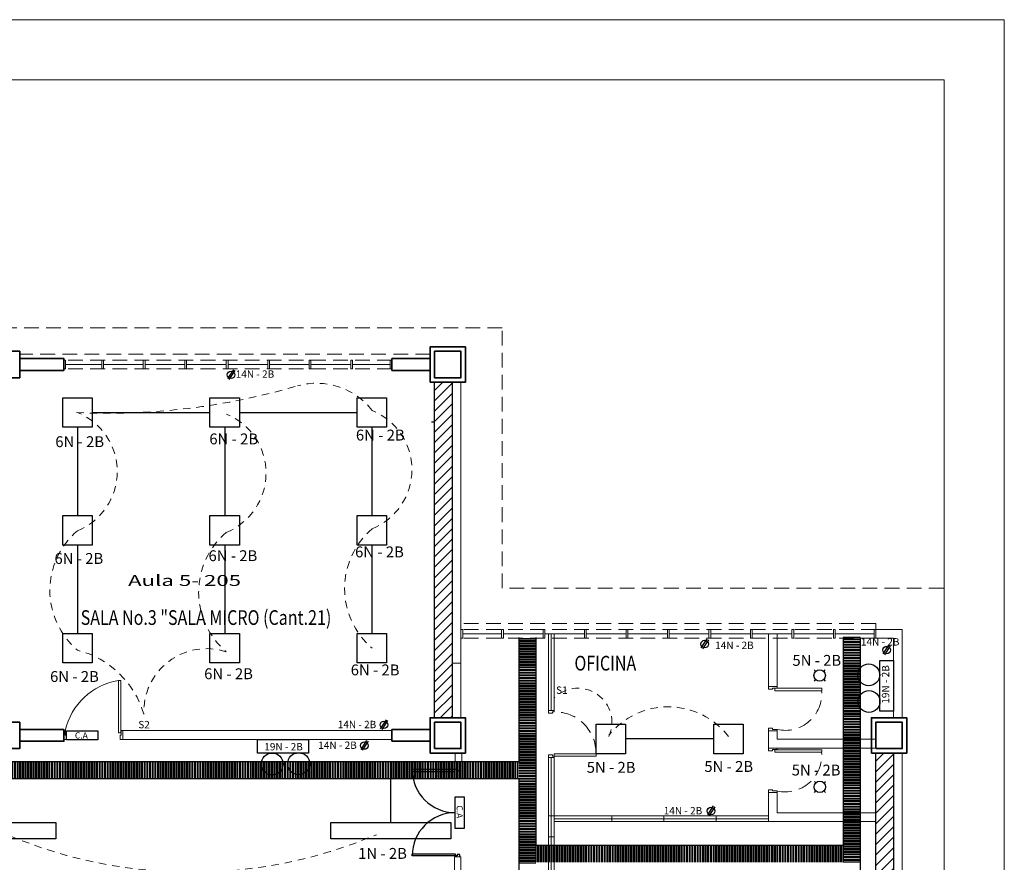
# Model space of a CAD drawing. Units: inches. Extents: x 2414 to 2582, y -227 to -117.
# Drawn here: x 2479 to 2495, y -188 to -174 of the extents above; entities that cross this region are included whole.
import ezdxf

# ---------------------------------------------------------------- set-up
doc = ezdxf.new("R2010")
doc.units = ezdxf.units.IN
doc.header["$MEASUREMENT"] = 0
doc.linetypes.add('DASHED', pattern=[19.05, 12.7, -6.35])
doc.linetypes.add('HIDDEN', pattern=[0.375, 0.25, -0.125])
for name, color, linetype in [('Bandeja con division', 105, 'Continuous'), ('CONTROL DE ACCESO', 5, 'Continuous'), ('lamparas', 7, 'Continuous'), ('ptas', 2, 'Continuous'), ('PYV', 4, 'Continuous'), ('TEXT', 7, 'Continuous'), ('TEXTO', 7, 'Continuous'), ('Tuberia', 62, 'Continuous')]:
    doc.layers.add(name, color=color, linetype=linetype)
for name, color, linetype, lineweight in [('COL', 6, 'Continuous', 35), ('COLUMNAS', 6, 'Continuous', 35), ('DIVISIONES MOD', 66, 'Continuous', 18), ('ENCENDIDO', 42, 'DASHED', 9), ('FIXT', 1, 'Continuous', 15), ('MARCOS', 1, 'Continuous', 18), ('MUROS', 5, 'Continuous', 15), ('PERFILES', 50, 'Continuous', 30), ('PROY', 8, 'HIDDEN', 13), ('PROY3', 8, 'HIDDEN', 13), ('PUERTAS', 251, 'Continuous', 15), ('ROTULO', 7, 'Continuous', 20), ('VIDRIO', 1, 'Continuous', 15)]:
    doc.layers.add(name, color=color, linetype=linetype, lineweight=lineweight)
doc.styles.add('ARIAL', font='ARIAL.TTF')
doc.styles.add('SANSSERIF', font='sanss___.ttf')

# ---------------------------------------------------------------- blocks, each defined once
blk = doc.blocks.new('PT100D')
at = {"layer": 'PYV', "color": 7}
for points in [[(-1.986, 0.1), (-1.986, 1.075), (-1.945, 1.075), (-1.945, 0.1)], [(-0.036, 0.1), (-0.036, 1.075), (-0.077, 1.075), (-0.077, 0.1)]]:
    blk.add_lwpolyline(points, close=True, dxfattribs=at)
for points in [[(-2.011, 0), (-1.961, 0), (-1.961, 0.06), (-1.986, 0.06), (-1.986, 0.1), (-2.011, 0.1)], [(-0.011, 0), (-0.061, 0), (-0.061, 0.06), (-0.036, 0.06), (-0.036, 0.1), (-0.011, 0.1)]]:
    blk.add_lwpolyline(points, dxfattribs=at)
for centre, start, end in [((-1.986, 0.1), 0, 90), ((-0.036, 0.1), 90, 180)]:
    blk.add_arc(centre, 0.975, start, end, dxfattribs=at)
blk = doc.blocks.new('*U40')
at = {"layer": 'Bandeja con division'}
for points in [[(-0.145, 0.015), (0.145, 0.015)], [(-0.145, -0.015), (0.145, -0.015)]]:
    blk.add_lwpolyline(points, dxfattribs=at)
blk = doc.blocks.new('*U41')
at = {"layer": 'Bandeja con division', "color": 0, "linetype": 'ByBlock', "lineweight": -2, "transparency": 16777216}
for p in [(0, 17.55), (0, 17.505), (0, 17.46), (0, 17.415), (0, 17.37), (0, 17.325), (0, 17.28), (0, 17.235), (0, 17.19), (0, 17.145), (0, 17.1), (0, 17.055), (0, 17.01), (0, 16.965), (0, 16.92), (0, 16.875), (0, 16.83), (0, 16.785), (0, 16.74), (0, 16.695), (0, 16.65), (0, 16.605), (0, 16.56), (0, 16.515), (0, 16.47), (0, 16.425), (0, 16.38), (0, 16.335), (0, 16.29), (0, 16.245), (0, 16.2), (0, 16.155), (0, 16.11), (0, 16.065), (0, 16.02), (0, 15.975), (0, 15.93), (0, 15.885), (0, 15.84), (0, 15.795), (0, 15.75), (0, 15.705), (0, 15.66), (0, 15.615), (0, 15.57), (0, 15.525), (0, 15.48), (0, 15.435), (0, 15.39), (0, 15.345), (0, 15.3), (0, 15.255), (0, 15.21), (0, 15.165), (0, 15.12), (0, 15.075), (0, 15.03), (0, 14.985), (0, 14.94), (0, 14.895), (0, 14.85), (0, 14.805), (0, 14.76), (0, 14.715), (0, 14.67), (0, 14.625), (0, 14.58), (0, 14.535), (0, 14.49), (0, 14.445), (0, 14.4), (0, 14.355), (0, 14.31), (0, 14.265), (0, 14.22), (0, 14.175), (0, 14.13), (0, 14.085), (0, 14.04), (0, 13.995), (0, 13.95), (0, 13.905), (0, 13.86), (0, 13.815), (0, 13.77)]:
    blk.add_blockref('*U40', p, dxfattribs=at)
blk = doc.blocks.new('*U52')
at = {"layer": 'Bandeja con division'}
for points in [[(-0.015, 0.145), (-0.015, -0.145)], [(0.015, 0.145), (0.015, -0.145)]]:
    blk.add_lwpolyline(points, dxfattribs=at)
blk = doc.blocks.new('*U53')
at = {"layer": 'Bandeja con division', "color": 0, "linetype": 'ByBlock', "lineweight": -2, "transparency": 16777216}
for p in [(0, 0), (0.045, 0), (0.09, 0), (0.135, 0), (0.18, 0), (0.225, 0), (0.27, 0), (0.315, 0), (0.36, 0), (0.405, 0), (0.45, 0), (0.495, 0), (0.54, 0), (0.585, 0), (0.63, 0), (0.675, 0), (0.72, 0), (0.765, 0), (0.81, 0), (0.855, 0), (0.9, 0), (0.945, 0), (0.99, 0), (1.035, 0), (1.08, 0), (1.125, 0), (1.17, 0), (1.215, 0), (1.26, 0), (1.305, 0), (1.35, 0), (1.395, 0), (1.44, 0), (1.485, 0), (1.53, 0), (1.575, 0), (1.62, 0), (1.665, 0), (1.71, 0), (1.755, 0), (1.8, 0), (1.845, 0), (1.89, 0), (1.935, 0), (1.98, 0), (2.025, 0), (2.07, 0), (2.115, 0), (2.16, 0), (2.205, 0), (2.25, 0), (2.295, 0), (2.34, 0), (2.385, 0), (2.43, 0), (2.475, 0), (2.52, 0), (2.565, 0), (2.61, 0), (2.655, 0), (2.7, 0), (2.745, 0), (2.79, 0), (2.835, 0), (2.88, 0), (2.925, 0), (2.97, 0), (3.015, 0), (3.06, 0), (3.105, 0), (3.15, 0), (3.195, 0), (3.24, 0), (3.285, 0), (3.33, 0), (3.375, 0), (3.42, 0), (3.465, 0), (3.51, 0), (3.555, 0), (3.6, 0), (3.645, 0), (3.69, 0), (3.735, 0), (3.78, 0), (3.825, 0), (3.87, 0), (3.915, 0), (3.96, 0), (4.005, 0), (4.05, 0), (4.095, 0), (4.14, 0), (4.185, 0), (4.23, 0), (4.275, 0), (4.32, 0), (4.365, 0), (4.41, 0), (4.455, 0), (4.5, 0), (4.545, 0), (4.59, 0), (4.635, 0), (4.68, 0), (4.725, 0), (4.77, 0), (4.815, 0), (4.86, 0), (4.905, 0), (4.95, 0), (4.995, 0), (5.04, 0), (5.085, 0), (5.13, 0), (5.175, 0), (5.22, 0), (5.265, 0), (5.31, 0), (5.355, 0), (5.4, 0), (5.445, 0), (5.49, 0), (5.535, 0), (5.58, 0), (5.625, 0), (5.67, 0), (5.715, 0), (5.76, 0), (5.805, 0), (5.85, 0), (5.895, 0), (5.94, 0), (5.985, 0), (6.03, 0), (6.075, 0), (6.12, 0), (6.165, 0), (6.21, 0), (6.255, 0), (6.3, 0), (6.345, 0), (6.39, 0), (6.435, 0), (6.48, 0), (6.525, 0), (6.57, 0), (6.615, 0), (6.66, 0), (6.705, 0), (6.75, 0), (6.795, 0), (6.84, 0), (6.885, 0), (6.93, 0), (6.975, 0), (7.02, 0), (7.065, 0), (7.11, 0), (7.155, 0), (7.2, 0), (7.245, 0), (7.29, 0), (7.335, 0), (7.38, 0), (7.425, 0), (7.47, 0), (7.515, 0), (7.56, 0), (7.605, 0), (7.65, 0), (7.695, 0), (7.74, 0), (7.785, 0), (7.83, 0), (7.875, 0), (7.92, 0), (7.965, 0), (8.01, 0), (8.055, 0), (8.1, 0), (8.145, 0), (8.19, 0), (8.235, 0), (8.28, 0), (8.325, 0), (8.37, 0), (8.415, 0), (8.46, 0), (8.505, 0), (8.55, 0), (8.595, 0), (8.64, 0), (8.685, 0), (8.73, 0), (8.775, 0), (8.82, 0), (8.865, 0), (8.91, 0), (8.955, 0), (9, 0), (9.045, 0), (9.09, 0), (9.135, 0), (9.18, 0), (9.225, 0), (9.27, 0), (9.315, 0), (9.36, 0), (9.405, 0), (9.45, 0), (9.495, 0), (9.54, 0), (9.585, 0), (9.63, 0), (9.675, 0), (9.72, 0), (9.765, 0), (9.81, 0), (9.855, 0), (9.9, 0), (9.945, 0), (9.99, 0), (10.035, 0), (10.08, 0), (10.125, 0), (10.17, 0), (10.215, 0), (10.26, 0), (10.305, 0), (10.35, 0), (10.395, 0), (10.44, 0), (10.485, 0), (10.53, 0), (10.575, 0), (10.62, 0), (10.665, 0), (10.71, 0), (10.755, 0), (10.8, 0), (10.845, 0), (10.89, 0), (10.935, 0), (10.98, 0), (11.025, 0), (11.07, 0), (11.115, 0), (11.16, 0), (11.205, 0), (11.25, 0), (11.295, 0), (11.34, 0), (11.385, 0), (11.43, 0), (11.475, 0), (11.52, 0), (11.565, 0), (11.61, 0), (11.655, 0), (11.7, 0), (11.745, 0), (11.79, 0), (11.835, 0), (11.88, 0), (11.925, 0), (11.97, 0), (12.015, 0), (12.06, 0), (12.105, 0), (12.15, 0), (12.195, 0), (12.24, 0), (12.285, 0), (12.33, 0), (12.375, 0), (12.42, 0), (12.465, 0), (12.51, 0), (12.555, 0), (12.6, 0), (12.645, 0), (12.69, 0), (12.735, 0), (12.78, 0), (12.825, 0), (12.87, 0), (12.915, 0), (12.96, 0), (13.005, 0), (13.05, 0), (13.095, 0), (13.14, 0), (13.185, 0), (13.23, 0), (13.275, 0), (13.32, 0), (13.365, 0), (13.41, 0), (13.455, 0), (13.5, 0), (13.545, 0), (13.59, 0), (13.635, 0), (13.68, 0), (13.725, 0), (13.77, 0), (13.815, 0), (13.86, 0), (13.905, 0), (13.95, 0), (13.995, 0), (14.04, 0), (14.085, 0), (14.13, 0), (14.175, 0), (14.22, 0), (14.265, 0), (14.31, 0), (14.355, 0), (14.4, 0), (14.445, 0), (14.49, 0), (14.535, 0), (14.58, 0), (14.625, 0), (14.67, 0), (14.715, 0), (14.76, 0), (14.805, 0), (14.85, 0), (14.895, 0), (14.94, 0), (14.985, 0), (15.03, 0), (15.075, 0), (15.12, 0), (15.165, 0), (15.21, 0), (15.255, 0), (15.3, 0), (15.345, 0), (15.39, 0), (15.435, 0), (15.48, 0), (15.525, 0), (15.57, 0), (15.615, 0), (15.66, 0), (15.705, 0), (15.75, 0), (15.795, 0), (15.84, 0), (15.885, 0), (15.93, 0), (15.975, 0), (16.02, 0), (16.065, 0), (16.11, 0), (16.155, 0), (16.2, 0), (16.245, 0), (16.29, 0), (16.335, 0), (16.38, 0), (16.425, 0), (16.47, 0), (16.515, 0), (16.56, 0)]:
    blk.add_blockref('*U52', p, dxfattribs=at)
blk = doc.blocks.new('*U36')
at = {"layer": 'Bandeja con division'}
for points in [[(0.145, 0.015), (-0.145, 0.015)], [(0.145, -0.015), (-0.145, -0.015)]]:
    blk.add_lwpolyline(points, dxfattribs=at)
blk = doc.blocks.new('*U37')
at = {"layer": 'Bandeja con division', "color": 0, "linetype": 'ByBlock', "lineweight": -2, "transparency": 16777216}
for p in [(0, 0), (0, -0.045), (0, -0.09), (0, -0.135), (0, -0.18), (0, -0.225), (0, -0.271), (0, -0.316), (0, -0.361), (0, -0.406), (0, -0.451), (0, -0.496), (0, -0.541), (0, -0.586), (0, -0.631), (0, -0.676), (0, -0.721), (0, -0.767), (0, -0.812), (0, -0.857), (0, -0.902), (0, -0.947), (0, -0.992), (0, -1.037), (0, -1.082), (0, -1.127), (0, -1.172), (0, -1.217), (0, -1.263), (0, -1.308), (0, -1.353), (0, -1.398), (0, -1.443), (0, -1.488), (0, -1.533), (0, -1.578), (0, -1.623), (0, -1.668), (0, -1.713), (0, -1.759), (0, -1.804), (0, -1.849), (0, -1.894), (0, -1.939), (0, -1.984), (0, -2.029), (0, -2.074), (0, -2.119), (0, -2.164), (0, -2.209), (0, -2.254), (0, -2.3), (0, -2.345), (0, -2.39), (0, -2.435), (0, -2.48), (0, -2.525), (0, -2.57), (0, -2.615), (0, -2.66), (0, -2.705), (0, -2.75), (0, -2.796), (0, -2.841), (0, -2.886), (0, -2.931), (0, -2.976), (0, -3.021), (0, -3.066), (0, -3.111), (0, -3.156), (0, -3.201), (0, -3.246), (0, -3.292), (0, -3.337), (0, -3.382), (0, -3.427), (0, -3.472), (0, -3.517), (0, -3.562), (0, -3.607), (0, -3.652), (0, -3.697), (0, -3.742), (0, -3.788)]:
    blk.add_blockref('*U36', p, dxfattribs=at)
blk = doc.blocks.new('*U32')
at = {"layer": 'Bandeja con division'}
for points in [[(-0.015, 0.145), (-0.015, -0.145)], [(0.015, 0.145), (0.015, -0.145)]]:
    blk.add_lwpolyline(points, dxfattribs=at)
blk = doc.blocks.new('*U33')
at = {"layer": 'Bandeja con division', "color": 0, "linetype": 'ByBlock', "lineweight": -2, "transparency": 16777216}
for p in [(0, 0), (0.045, 0), (0.09, 0), (0.135, 0), (0.181, 0), (0.226, 0), (0.271, 0), (0.316, 0), (0.361, 0), (0.406, 0), (0.452, 0), (0.497, 0), (0.542, 0), (0.587, 0), (0.632, 0), (0.677, 0), (0.723, 0), (0.768, 0), (0.813, 0), (0.858, 0), (0.903, 0), (0.948, 0), (0.994, 0), (1.039, 0), (1.084, 0), (1.129, 0), (1.174, 0), (1.219, 0), (1.265, 0), (1.31, 0), (1.355, 0), (1.4, 0), (1.445, 0), (1.49, 0), (1.536, 0), (1.581, 0), (1.626, 0), (1.671, 0), (1.716, 0), (1.761, 0), (1.807, 0), (1.852, 0), (1.897, 0), (1.942, 0), (1.987, 0), (2.032, 0), (2.078, 0), (2.123, 0), (2.168, 0), (2.213, 0), (2.258, 0), (2.303, 0), (2.349, 0), (2.394, 0), (2.439, 0), (2.484, 0), (2.529, 0), (2.574, 0), (2.62, 0), (2.665, 0), (2.71, 0), (2.755, 0), (2.8, 0), (2.845, 0), (2.89, 0), (2.936, 0), (2.981, 0), (3.026, 0), (3.071, 0), (3.116, 0), (3.161, 0), (3.207, 0), (3.252, 0), (3.297, 0), (3.342, 0), (3.387, 0), (3.432, 0), (3.478, 0), (3.523, 0), (3.568, 0), (3.613, 0), (3.658, 0), (3.703, 0), (3.749, 0), (3.794, 0), (3.839, 0), (3.884, 0), (3.929, 0), (3.974, 0), (4.02, 0), (4.065, 0), (4.11, 0), (4.155, 0), (4.2, 0), (4.245, 0), (4.291, 0), (4.336, 0), (4.381, 0), (4.426, 0), (4.471, 0), (4.516, 0), (4.562, 0), (4.607, 0), (4.652, 0), (4.697, 0), (4.742, 0), (4.787, 0), (4.833, 0), (4.878, 0), (4.923, 0), (4.968, 0), (5.013, 0), (5.058, 0), (5.104, 0), (5.149, 0), (5.194, 0)]:
    blk.add_blockref('*U32', p, dxfattribs=at)
blk = doc.blocks.new('*U27')
at = {"layer": 'Bandeja con division'}
for points in [[(2471.319, -177.575), (2471.319, -180.465), (2432.802, -180.465), (2432.802, -161.398), (2470.851, -161.398), (2471.717, -161.398), (2471.717, -161.409), (2471.717, -164.29), (2488.33, -164.29)], [(2471.028, -177.285), (2471.028, -180.175), (2433.092, -180.175), (2433.092, -161.689), (2470.851, -161.689), (2471.427, -161.689), (2471.427, -164.58), (2488.33, -164.58)], [(2488.33, -162.181), (2488.33, -162.672), (2488.33, -164.29)], [(2488.62, -162.181), (2488.62, -162.672), (2488.62, -165.711)], [(2493.845, -162.181), (2493.845, -165.711)], [(2494.135, -162.181), (2494.135, -179.781)], [(2488.33, -164.58), (2488.33, -177.285)], [(2488.62, -165.711), (2493.845, -165.711)]]:
    blk.add_lwpolyline(points, dxfattribs=at)
for name, p in [('*U41', (2488.475, -179.766)), ('*U37', (2493.99, -162.196)), ('*U53', (2471.732, -164.435)), ('*U33', (2488.635, -165.857))]:
    blk.add_blockref(name, p, dxfattribs=at)
blk = doc.blocks.new('las')
at = {"layer": 'lamparas', "linetype": 'Continuous'}
blk.add_lwpolyline([(2773.909, -130.621), (2773.046, -130.621), (2773.046, -130.389), (2773.909, -130.389)], close=True, dxfattribs=at)
at = {"layer": 'lamparas'}
for centre in [(2773.211, -130.207), (2773.663, -130.203)]:
    blk.add_circle(centre, 0.186, dxfattribs=at)
blk = doc.blocks.new('BOM')
at = {"layer": 'lamparas'}
for p, q in [((2783.2562, -150.4672), (2783.2623, -150.4672)), ((2783.2783, -150.4451), (2783.2783, -150.4512)), ((2783.2944, -150.4672), (2783.3004, -150.4672)), ((2783.2783, -150.4833), (2783.2783, -150.4894))]:
    blk.add_line(p, q, dxfattribs=at)
blk.add_circle((2783.2783, -150.4672), 0.0161, dxfattribs=at)
blk = doc.blocks.new('CA')
at = {"layer": 'CONTROL DE ACCESO'}
blk.add_lwpolyline([(2439.864, -180.921), (2440.243, -180.921), (2440.243, -181.028), (2439.864, -181.028), (2439.864, -180.921)], dxfattribs=at)
at = {"layer": 'CONTROL DE ACCESO', "insert": (2439.965, -180.937), "char_height": 0.075, "width": 0.025, "attachment_point": 1, "style": 'SANSSERIF'}
blk.add_mtext('C.A', dxfattribs=at)

msp = doc.modelspace()

# ---------------------------------------------------------------- hatches: boundary and pattern name
at = {"layer": 'PERFILES'}
h = msp.add_hatch(dxfattribs=at)
h.set_pattern_fill('ANSI31', color=256, style=0)
h.set_pattern_definition([(45, (2521.6599, -278.21569), (-0.08838835, 0.08838835), [])])
h.paths.add_polyline_path([(2486.063, -179.8), (2485.763, -179.8), (2485.763, -185.5), (2486.063, -185.5)])
h = msp.add_hatch(dxfattribs=at)
h.set_pattern_fill('ANSI31', color=256, style=0)
h.set_pattern_definition([(45, (2529.1599, -284.51569), (-0.08838835, 0.08838835), [])])
h.paths.add_polyline_path([(2493.563, -186.1), (2493.263, -186.1), (2493.263, -188.9), (2493.563, -188.9)])

# ---------------------------------------------------------------- linework, layer by layer
at = {"layer": 'COL'}
for points in [[(2485.688, -179.8), (2486.288, -179.8), (2486.288, -179.2), (2485.688, -179.2)], [(2478.263, -179.725), (2478.713, -179.725), (2478.713, -179.275), (2478.263, -179.275)], [(2485.763, -179.725), (2486.213, -179.725), (2486.213, -179.275), (2485.763, -179.275)], [(2478.263, -186.025), (2478.713, -186.025), (2478.713, -185.575), (2478.263, -185.575)], [(2485.688, -186.1), (2486.288, -186.1), (2486.288, -185.5), (2485.688, -185.5)], [(2485.763, -186.025), (2486.213, -186.025), (2486.213, -185.575), (2485.763, -185.575)], [(2493.188, -186.1), (2493.788, -186.1), (2493.788, -185.5), (2493.188, -185.5)], [(2493.263, -186.025), (2493.713, -186.025), (2493.713, -185.575), (2493.263, -185.575)]]:
    msp.add_lwpolyline(points, close=True, dxfattribs=at)
at = {"layer": 'COLUMNAS'}
for points in [[(2478.713, -179.6), (2479.463, -179.6), (2479.463, -179.4), (2478.713, -179.4)], [(2485.038, -179.6), (2485.688, -179.6), (2485.688, -179.4), (2485.038, -179.4)], [(2478.713, -185.9), (2479.463, -185.9), (2479.463, -185.7), (2478.713, -185.7)], [(2485.038, -185.9), (2485.688, -185.9), (2485.688, -185.7), (2485.038, -185.7)]]:
    msp.add_lwpolyline(points, close=True, dxfattribs=at)
at = {"layer": 'DIVISIONES MOD'}
for p, q in [((2487.748, -184.077), (2487.748, -185.375)), ((2487.748, -186.175), (2487.748, -187.165)), ((2487.798, -187.165), (2487.698, -187.165)), ((2487.698, -187.165), (2487.798, -187.165)), ((2487.698, -187.165), (2487.698, -187.525)), ((2487.748, -187.165), (2487.748, -187.525)), ((2487.798, -187.165), (2491.438, -187.165)), ((2487.798, -187.525), (2487.798, -187.165)), ((2491.438, -187.215), (2487.798, -187.215)), ((2488.775, -187.165), (2488.775, -187.265)), ((2489.663, -187.165), (2489.663, -187.265)), ((2490.55, -187.165), (2490.55, -187.265)), ((2487.798, -187.265), (2489.546, -187.265)), ((2489.546, -187.265), (2491.438, -187.265)), ((2487.698, -187.525), (2487.798, -187.525)), ((2487.698, -187.525), (2487.698, -188.485)), ((2487.748, -187.525), (2487.748, -188.485)), ((2487.798, -188.485), (2487.798, -187.525))]:
    msp.add_line(p, q, dxfattribs=at)
for points in [[(2487.798, -184.077), (2487.798, -185.375), (2487.698, -185.375), (2487.698, -184.077)], [(2491.509, -185.015), (2491.438, -185.015), (2491.438, -184.97), (2491.588, -184.97), (2491.588, -184.995), (2491.509, -184.995)], [(2491.549, -185), (2492.343, -185), (2492.343, -185.04), (2491.549, -185.04)], [(2487.769, -185.42), (2487.698, -185.42), (2487.698, -185.375), (2487.798, -185.375), (2487.798, -185.4), (2487.769, -185.4)], [(2491.509, -185.679), (2491.438, -185.679), (2491.438, -185.724), (2491.588, -185.724), (2491.588, -185.699), (2491.509, -185.699)], [(2491.509, -186.06), (2491.438, -186.06), (2491.438, -186.015), (2491.588, -186.015), (2491.588, -186.04), (2491.509, -186.04)], [(2491.549, -186.045), (2492.343, -186.045), (2492.343, -186.085), (2491.549, -186.085)], [(2487.769, -186.13), (2487.698, -186.13), (2487.698, -186.175), (2487.798, -186.175), (2487.798, -186.15), (2487.769, -186.15)], [(2487.798, -186.15), (2488.508, -186.15), (2488.508, -186.11), (2487.798, -186.11)], [(2491.509, -186.724), (2491.438, -186.724), (2491.438, -186.769), (2491.588, -186.769), (2491.588, -186.744), (2491.509, -186.744)]]:
    msp.add_lwpolyline(points, close=True, dxfattribs=at)
msp.add_lwpolyline([(2487.698, -186.175), (2487.798, -186.175), (2487.798, -187.165), (2487.698, -187.165), (2487.698, -186.175)], dxfattribs=at)
at = {"layer": 'DIVISIONES MOD', "color": 8, "linetype": 'HIDDEN'}
for centre, radius, start, end in [((2491.722, -185.091), 0.623, 257.5299, 4.7367), ((2487.807, -186.101), 0.701, 359.2535, 90.7465), ((2491.722, -186.136), 0.623, 257.5299, 4.7367)]:
    msp.add_arc(centre, radius, start, end, dxfattribs=at)
at = {"layer": 'ENCENDIDO', "ltscale": 0.01}
for points in [[(2484.705, -180.281, 0.304625), (2483.436, -179.862, -0.083675), (2479.676, -180.315, 5.339248), (2479.676, -180.315)], [(2479.695, -184.352, -0.463091), (2479.695, -182.324, 0.671615), (2479.697, -180.315, 5.339248), (2479.697, -180.315)], [(2482.224, -184.379, -0.463091), (2482.224, -182.351, 0.671615), (2482.226, -180.342, 5.339248), (2482.226, -180.342)], [(2484.704, -184.318, -0.463091), (2484.704, -182.29, 0.671615), (2484.705, -180.281, 5.339248), (2484.705, -180.281)], [(2488.725, -185.798, -0.486077), (2490.761, -185.819, 5.339248), (2490.761, -185.819)], [(2472.073, -187.404, 0.151895), (2478.333, -187.416, 0.209064), (2484.776, -187.487, 5.339248), (2484.776, -187.487)]]:
    msp.add_lwpolyline(points, format="xyb", dxfattribs=at)
for centre, radius, start, end in [((2479.307, -185.883), 1.579, 16.2844, 75.7697), ((2481.891, -185.395), 1.069, 71.8805, 182.4123), ((2488.199, -185.577), 0.579, 335.3321, 133.8051)]:
    msp.add_arc(centre, radius, start, end, dxfattribs=at)
at = {"layer": 'FIXT'}
msp.add_line((2493.263, -183.9), (2493.263, -184), dxfattribs=at)
at = {"layer": 'lamparas', "linetype": 'Continuous'}
for points in [[(2479.445, -180.064), (2479.946, -180.064), (2479.946, -180.566), (2479.445, -180.566)], [(2481.946, -180.064), (2482.448, -180.064), (2482.448, -180.566), (2481.946, -180.566)], [(2484.448, -180.064), (2484.949, -180.064), (2484.949, -180.566), (2484.448, -180.566)], [(2479.445, -182.066), (2479.946, -182.066), (2479.946, -182.567), (2479.445, -182.567)], [(2481.946, -182.066), (2482.448, -182.066), (2482.448, -182.567), (2481.946, -182.567)], [(2484.448, -182.066), (2484.949, -182.066), (2484.949, -182.567), (2484.448, -182.567)], [(2479.445, -184.067), (2479.946, -184.067), (2479.946, -184.569), (2479.445, -184.569)], [(2481.946, -184.067), (2482.448, -184.067), (2482.448, -184.569), (2481.946, -184.569)], [(2484.448, -184.067), (2484.949, -184.067), (2484.949, -184.569), (2484.448, -184.569)], [(2489.009, -185.608), (2489.009, -186.11), (2488.508, -186.11), (2488.508, -185.608)], [(2491.011, -185.608), (2491.011, -186.11), (2490.509, -186.11), (2490.509, -185.608)], [(2477.291, -187.28), (2479.326, -187.28), (2479.326, -187.557), (2477.291, -187.557)], [(2484.003, -187.28), (2486.038, -187.28), (2486.038, -187.557), (2484.003, -187.557)]]:
    msp.add_lwpolyline(points, close=True, dxfattribs=at)
at = {"layer": 'MARCOS'}
for points in [[(2479.493, -179.425), (2479.493, -179.575), (2479.463, -179.575), (2479.463, -179.425)], [(2480.138, -179.425), (2480.138, -179.575), (2480.108, -179.575), (2480.108, -179.425)], [(2480.843, -179.425), (2480.843, -179.575), (2480.813, -179.575), (2480.813, -179.425)], [(2481.548, -179.425), (2481.548, -179.575), (2481.518, -179.575), (2481.518, -179.425)], [(2482.253, -179.425), (2482.253, -179.575), (2482.223, -179.575), (2482.223, -179.425)], [(2482.958, -179.425), (2482.958, -179.575), (2482.928, -179.575), (2482.928, -179.425)], [(2483.663, -179.425), (2483.663, -179.575), (2483.633, -179.575), (2483.633, -179.425)], [(2484.368, -179.425), (2484.368, -179.575), (2484.338, -179.575), (2484.338, -179.425)], [(2485.038, -179.425), (2485.038, -179.575), (2485.008, -179.575), (2485.008, -179.425)], [(2486.243, -184), (2486.243, -184.15), (2486.213, -184.15), (2486.213, -184)], [(2486.933, -184), (2486.933, -184.15), (2486.903, -184.15), (2486.903, -184)], [(2487.638, -184), (2487.638, -184.15), (2487.608, -184.15), (2487.608, -184)], [(2488.343, -184), (2488.343, -184.15), (2488.313, -184.15), (2488.313, -184)], [(2489.048, -184), (2489.048, -184.15), (2489.018, -184.15), (2489.018, -184)], [(2489.753, -184), (2489.753, -184.15), (2489.723, -184.15), (2489.723, -184)], [(2490.458, -184), (2490.458, -184.15), (2490.428, -184.15), (2490.428, -184)], [(2491.163, -184), (2491.163, -184.15), (2491.133, -184.15), (2491.133, -184)], [(2491.868, -184), (2491.868, -184.15), (2491.838, -184.15), (2491.838, -184)], [(2492.573, -184), (2492.573, -184.15), (2492.543, -184.15), (2492.543, -184)], [(2493.263, -184), (2493.263, -184.15), (2493.233, -184.15), (2493.233, -184)]]:
    msp.add_lwpolyline(points, close=True, dxfattribs=at)
at = {"layer": 'MUROS'}
for p, q in [((2486.063, -184.575), (2486.063, -179.8)), ((2486.213, -185.5), (2486.213, -179.8)), ((2491.438, -184.075), (2491.438, -184.97)), ((2491.588, -184.075), (2491.588, -184.97)), ((2493.263, -184), (2493.713, -184)), ((2493.263, -184.15), (2493.263, -184)), ((2493.713, -185.5), (2493.713, -184)), ((2493.263, -184.15), (2493.563, -184.15)), ((2493.563, -185.5), (2493.563, -184.15)), ((2486.063, -184.575), (2486.213, -184.575)), ((2491.438, -185.725), (2491.438, -186.015)), ((2491.438, -185.725), (2491.438, -185.87)), ((2491.588, -185.725), (2491.588, -185.865)), ((2491.588, -185.865), (2493.263, -185.865)), ((2491.438, -186.015), (2491.588, -186.015)), ((2491.588, -186.015), (2493.263, -186.015)), ((2486.116, -186.1), (2486.116, -186.362)), ((2486.226, -186.1), (2486.226, -186.362)), ((2493.563, -188.9), (2493.563, -186.1)), ((2493.713, -188.9), (2493.713, -186.1)), ((2491.438, -186.769), (2491.438, -187.265)), ((2491.588, -186.769), (2491.438, -186.769)), ((2491.588, -187.115), (2491.588, -186.769)), ((2493.263, -187.115), (2491.588, -187.115)), ((2491.438, -187.265), (2493.263, -187.265)), ((2486.103, -187.862), (2486.103, -188.35)), ((2486.103, -187.862), (2486.213, -187.862)), ((2486.213, -187.862), (2486.213, -188.465))]:
    msp.add_line(p, q, dxfattribs=at)
msp.add_lwpolyline([(2480.463, -185.719), (2485.038, -185.719), (2485.038, -185.869), (2480.463, -185.869), (2480.463, -185.719)], dxfattribs=at)
at = {"layer": 'PERFILES'}
for points in [[(2485.763, -179.8), (2486.063, -179.8), (2486.063, -185.5), (2485.763, -185.5)], [(2493.263, -186.1), (2493.563, -186.1), (2493.563, -188.9), (2493.263, -188.9)]]:
    msp.add_lwpolyline(points, close=True, dxfattribs=at)
at = {"layer": 'PROY'}
for p, q in [((2485.688, -179.325), (2478.713, -179.325)), ((2485.038, -179.425), (2479.463, -179.425)), ((2485.038, -179.575), (2479.463, -179.575)), ((2493.263, -183.9), (2486.213, -183.9)), ((2493.263, -184), (2486.213, -184)), ((2493.263, -184.15), (2486.213, -184.15))]:
    msp.add_line(p, q, dxfattribs=at)
at = {"layer": 'PROY3'}
for p, q in [((2486.913, -178.875), (2471.838, -178.875)), ((2486.913, -183.3), (2486.913, -178.875)), ((2494.413, -183.3), (2486.913, -183.3))]:
    msp.add_line(p, q, dxfattribs=at)
at = {"layer": 'PUERTAS'}
for points in [[(2480.433, -185.758), (2480.433, -184.869), (2480.393, -184.869), (2480.393, -185.758)], [(2479.508, -185.798), (2479.508, -185.869), (2479.463, -185.869), (2479.463, -185.719), (2479.488, -185.719), (2479.488, -185.798)], [(2480.418, -185.798), (2480.418, -185.869), (2480.463, -185.869), (2480.463, -185.719), (2480.438, -185.719), (2480.438, -185.798)]]:
    msp.add_lwpolyline(points, close=True, dxfattribs=at)
at = {"layer": 'PUERTAS', "color": 1}
msp.add_arc((2480.558, -185.952), 1.095, 98.6815, 167.7396, dxfattribs=at)
at = {"layer": 'ROTULO', "color": 8}
msp.add_lwpolyline([(2495.447, -226.909), (2495.447, -173.643), (2413.971, -173.643), (2413.971, -226.909)], close=True, dxfattribs=at)
at = {"layer": 'ROTULO'}
msp.add_lwpolyline([(2494.427, -225.889), (2494.427, -174.663), (2414.991, -174.663), (2414.991, -225.889)], close=True, dxfattribs=at)
at = {"layer": 'TEXT', "color": 7}
for p, q in [((2482.344, -179.588), (2482.243, -179.74)), ((2482.369, -179.602), (2482.268, -179.754)), ((2490.393, -184.162), (2490.292, -184.314)), ((2490.418, -184.176), (2490.317, -184.328)), ((2493.484, -184.264), (2493.383, -184.417)), ((2493.509, -184.278), (2493.409, -184.431)), ((2484.941, -185.533), (2484.84, -185.686)), ((2484.966, -185.547), (2484.866, -185.7)), ((2484.609, -185.885), (2484.509, -186.037)), ((2484.635, -185.899), (2484.534, -186.051)), ((2490.5, -186.998), (2490.4, -187.151)), ((2490.526, -187.012), (2490.425, -187.165))]:
    msp.add_line(p, q, dxfattribs=at)
at = {"layer": 'TEXT'}
msp.add_line((2485.712, -180.475), (2485.763, -180.475), dxfattribs=at)
at = {"layer": 'TEXT', "color": 7}
for centre in [(2482.305, -179.675), (2490.355, -184.249), (2493.446, -184.351), (2484.903, -185.62), (2484.571, -185.972), (2490.462, -187.085)]:
    msp.add_circle(centre, 0.0642, dxfattribs=at)
at = {"layer": 'Tuberia'}
for points in [[(2479.946, -180.315), (2481.946, -180.315)], [(2482.448, -180.315), (2484.448, -180.315)], [(2479.695, -180.566), (2479.695, -182.066)], [(2482.197, -180.566), (2482.197, -182.066)], [(2484.698, -180.566), (2484.698, -182.066)], [(2479.695, -182.567), (2479.695, -184.067)], [(2482.197, -182.567), (2482.197, -184.067)], [(2484.698, -182.567), (2484.698, -184.067)], [(2490.509, -185.859), (2489.009, -185.859)], [(2485.02, -187.28), (2485.02, -186.534)]]:
    msp.add_lwpolyline(points, dxfattribs=at)
at = {"layer": 'VIDRIO'}
for p, q in [((2480.108, -179.5), (2479.493, -179.5)), ((2480.813, -179.5), (2480.138, -179.5)), ((2481.518, -179.5), (2480.843, -179.5)), ((2482.223, -179.5), (2481.548, -179.5)), ((2482.928, -179.5), (2482.253, -179.5)), ((2483.633, -179.5), (2482.958, -179.5)), ((2484.338, -179.5), (2483.663, -179.5)), ((2485.008, -179.5), (2484.368, -179.5)), ((2486.903, -184.075), (2486.243, -184.075)), ((2487.608, -184.075), (2486.933, -184.075)), ((2488.313, -184.075), (2487.638, -184.075)), ((2489.018, -184.075), (2488.343, -184.075)), ((2489.723, -184.075), (2489.048, -184.075)), ((2490.428, -184.075), (2489.753, -184.075)), ((2491.133, -184.075), (2490.458, -184.075)), ((2491.838, -184.075), (2491.163, -184.075)), ((2492.543, -184.075), (2491.868, -184.075)), ((2493.233, -184.075), (2492.573, -184.075))]:
    msp.add_line(p, q, dxfattribs=at)

# ---------------------------------------------------------------- block references
at = {"layer": 'Bandeja con division'}
msp.add_blockref('*U27', (-1.135, -21.953), dxfattribs=at)
at = {"layer": 'CONTROL DE ACCESO', "xscale": 1.406491722759711, "yscale": 1.406491722759768, "zscale": 1.40649172275974}
msp.add_blockref('CA', (-952.14, 68.739), dxfattribs=at)
at = {"layer": 'CONTROL DE ACCESO', "xscale": 1.406491722759768, "yscale": 1.406491722759768, "zscale": 1.40649172275974, "rotation": 270}
msp.add_blockref('CA', (2740.73, 3244.803), dxfattribs=at)
at = {"layer": 'lamparas'}
for p, rotation in [((2362.94, -2958.435), 90), ((5256.666, -316.488), 180)]:
    msp.add_blockref('las', p, dxfattribs=dict(at, rotation=rotation))
at = {"layer": 'lamparas', "xscale": 5.999999999999847, "yscale": 6, "zscale": 6, "rotation": 45.00000000000115}
for p in [(-9954.519, -11354.853), (-9954.516, -11356.746)]:
    msp.add_blockref('BOM', p, dxfattribs=at)
at = {"layer": 'ptas', "ltscale": 0.05, "xscale": 0.75, "yscale": 0.75, "zscale": 0.7500000000000071, "rotation": 90}
msp.add_blockref('PT100D', (2486.191, -186.354), dxfattribs=at)

# ---------------------------------------------------------------- texts
at = {"layer": 'TEXT', "style": 'ARIAL'}
for s, height, p in [('14N - 2B', 0.125, (2482.384, -179.725)), ('6N - 2B', 0.1849, (2479.318, -180.903)), ('6N - 2B', 0.1849, (2481.936, -180.856)), ('6N - 2B', 0.1849, (2484.427, -180.791)), ('6N - 2B', 0.1849, (2479.304, -182.887)), ('6N - 2B', 0.1849, (2481.922, -182.84)), ('6N - 2B', 0.1849, (2484.413, -182.775)), ('14N - 2B', 0.125, (2490.533, -184.332)), ('14N - 2B', 0.125, (2493.01, -184.273)), ('5N - 2B', 0.1849, (2491.846, -184.618)), ('6N - 2B', 0.1849, (2479.229, -184.892)), ('6N - 2B', 0.1849, (2481.848, -184.845)), ('6N - 2B', 0.1849, (2484.339, -184.78)), ('14N - 2B', 0.125, (2484.118, -185.677)), ('14N - 2B', 0.125, (2483.787, -186.029)), ('19N - 2B', 0.125, (2482.87, -186.055)), ('5N - 2B', 0.1849, (2488.35, -186.435)), ('5N - 2B', 0.1849, (2490.349, -186.42)), ('5N - 2B', 0.1849, (2491.834, -186.481)), ('14N - 2B', 0.125, (2489.658, -187.141)), ('1N - 2B', 0.1849, (2484.465, -187.897))]:
    msp.add_text(s, height=height, dxfattribs=at).set_placement(p)
at = {"layer": 'TEXT'}
for s, height, width, p in [('Aula 5- 205', 0.1849, 1.5, (2480.554, -183.261)), ('SALA No.3 "SALA MICRO (Cant.21)', 0.25, 0.8, (2479.749, -183.923)), ('OFICINA ', 0.25, 0.8, (2488.141, -184.698))]:
    msp.add_text(s, height=height, dxfattribs=dict(at, width=width)).set_placement(p)
at = {"layer": 'TEXT', "style": 'ARIAL'}
msp.add_text('19N - 2B', height=0.125, rotation=90, dxfattribs=at).set_placement((2493.491, -185.261))
at = {"layer": 'TEXTO', "style": 'SANSSERIF'}
for s, p in [('S1', (2487.83, -185.094)), ('S2', (2480.728, -185.679))]:
    msp.add_text(s, height=0.125, dxfattribs=at).set_placement(p)

doc.saveas('drawing.dxf')
